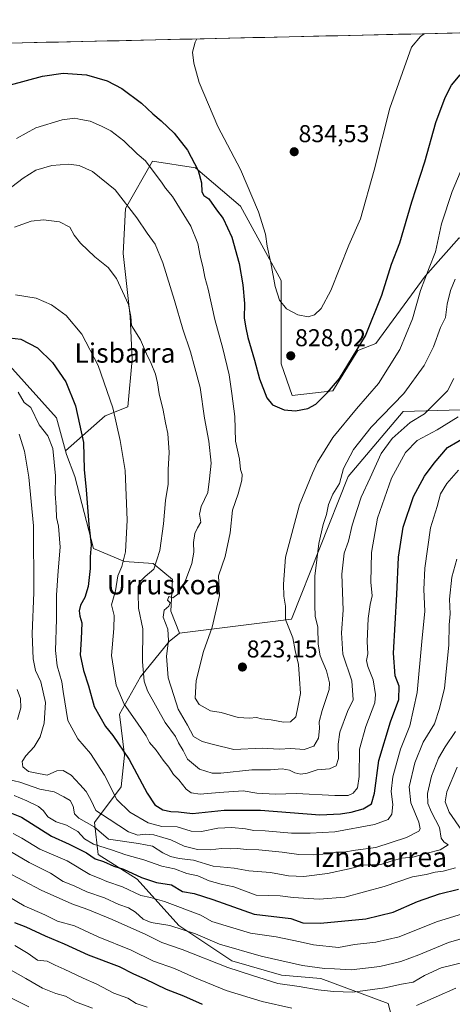
# Model space of a CAD drawing. Units: metres. Extents: x 654938 to 658404, y 4741742 to 4744133.
# Drawn here: x 655778 to 655956, y 4743679 to 4744084 of the extents above; entities that cross this region are included whole.
import ezdxf
from ezdxf.enums import TextEntityAlignment as Align

# ---------------------------------------------------------------- set-up
doc = ezdxf.new("R2010")
doc.units = ezdxf.units.M
doc.header["$MEASUREMENT"] = 0
for name, color, linetype, lineweight in [('Arbolado forestal CxS', 92, 'Continuous', 0), ('Carátula', 7, 'Continuous', 5), ('Curva de nivel maestra', 36, 'Continuous', 30), ('Curva de nivel normal', 36, 'Continuous', 0), ('Entidad de ámbito territorial CxS', 92, 'Continuous', 0), ('Municipio CxS', 142, 'Continuous', 0), ('Pastizal CxS', 92, 'Continuous', 0), ('Punto de cota en terreno', 7, 'Continuous', 0), ('Rótulo de punto de cota en terreno', 19, 'Continuous', 0), ('Texto cartográfico', 19, 'Continuous', 0)]:
    doc.layers.add(name, color=color, linetype=linetype, lineweight=lineweight)
doc.styles.add('Arial', font='txt', dxfattribs={"height": 0.2})

# ---------------------------------------------------------------- blocks, each defined once
blk = doc.blocks.new('*U155')
at = {"layer": 'Pastizal CxS', "color": 92, "linetype": 'Continuous', "lineweight": 0}
for points in [[(655693.67, 4744072.53, 819.88), (655955.84, 4744078.5, 827.82)], [(655958.64, 4743994.34, 815.43), (655944.74, 4743978.59, 818.65), (655924.36, 4743950.8, 822.23), (655916.95, 4743948.02, 823.89), (655906.76, 4743931.34, 823.18), (655890.08, 4743929.49, 825.5), (655885.45, 4743942.46, 827.13), (655885.45, 4743976.74, 830.79), (655868.77, 4744007.31, 828.29), (655850.24, 4744023.07, 825.12), (655832.64, 4744025.84, 820.78), (655821.52, 4744006.39, 814.52), (655820.6, 4743987.86, 811.87), (655823.38, 4743961.92, 810.18), (655824.3, 4743944.32, 808.46), (655822.45, 4743924.86, 807), (655813.18, 4743921.15, 804.06), (655796.87, 4743906.7, 797.95), (655796.87, 4743906.7, 797.95), (655793.15, 4743920.34, 797.79), (655773.77, 4743941.87, 796.18)]]:
    blk.add_polyline3d(points, dxfattribs=at)
blk = doc.blocks.new('*U178')
at = {"layer": 'Curva de nivel normal', "color": 36, "linetype": 'Continuous', "lineweight": 0}
for points in [[(655957.35, 4743685.85, 755), (655941.06, 4743678.69, 755)], [(655889.84, 4743677.6, 755), (655877.74, 4743680.36, 755), (655862.94, 4743684.89, 755), (655849.93, 4743690.22, 755), (655841.66, 4743693.94, 755), (655832.96, 4743696.91, 755), (655823.85, 4743701.47, 755), (655810.28, 4743706.9, 755), (655800.53, 4743711.49, 755), (655793.6, 4743713.41, 755), (655788.36, 4743716.02, 755), (655779.88, 4743719.72, 755), (655768.36, 4743726.34, 755)]]:
    blk.add_polyline3d(points, dxfattribs=at)
blk = doc.blocks.new('*U179')
at = {"layer": 'Curva de nivel normal', "color": 36, "linetype": 'Continuous', "lineweight": 0}
blk.add_polyline3d([(655772.34, 4743733.75, 760), (655786.86, 4743726.12, 760), (655799.4, 4743720.52, 760), (655806.01, 4743718.16, 760), (655815.99, 4743714.06, 760), (655829.82, 4743707.84, 760), (655836.44, 4743704.57, 760), (655844.82, 4743701.7, 760), (655863.58, 4743694.24, 760), (655873.24, 4743691.12, 760), (655884.16, 4743687.77, 760), (655892.88, 4743686.46, 760), (655900.69, 4743685.07, 760), (655907.07, 4743684.48, 760), (655914.9, 4743684.17, 760), (655928.07, 4743685.89, 760), (655935.02, 4743687.41, 760), (655939.72, 4743688.28, 760), (655944.42, 4743691.02, 760), (655951.25, 4743694.19, 760), (655961.35, 4743696.64, 760)], dxfattribs=at)
blk = doc.blocks.new('*U183')
at = {"layer": 'Curva de nivel normal', "color": 36, "linetype": 'Continuous', "lineweight": 0}
for points in [[(655775.72, 4743765, 780), (655780.94, 4743762.87, 780), (655785.7, 4743760.52, 780), (655787.8, 4743758.75, 780), (655789.53, 4743756.26, 780), (655793.07, 4743754.18, 780), (655797.29, 4743752.8, 780), (655801.88, 4743750.26, 780), (655804.65, 4743747.26, 780), (655808.32, 4743745.02, 780), (655815.81, 4743742.68, 780), (655821.67, 4743740.63, 780), (655829.07, 4743738.58, 780), (655836.45, 4743735.96, 780), (655841.6, 4743734.84, 780), (655846.78, 4743732.89, 780), (655851.2, 4743732.02, 780), (655855.91, 4743729.99, 780), (655860.86, 4743728.6, 780), (655866.07, 4743727.45, 780), (655875.26, 4743724.01, 780), (655885.15, 4743723.74, 780), (655890.48, 4743723.1, 780), (655901.1, 4743722.4, 780), (655911.63, 4743723.22, 780), (655927.85, 4743727.6, 780), (655939.42, 4743731.54, 780), (655945.07, 4743732.6, 780), (655948.81, 4743733.48, 780), (655952.03, 4743733.87, 780), (655957.14, 4743735.28, 780)], [(655959.82, 4743750.66, 780), (655954.62, 4743758.13, 780), (655952.97, 4743762.48, 780), (655953.66, 4743766.55, 780), (655957.8, 4743776.66, 780)]]:
    blk.add_polyline3d(points, dxfattribs=at)
blk = doc.blocks.new('*U199')
at = {"layer": 'Curva de nivel normal', "color": 36, "linetype": 'Continuous', "lineweight": 0}
blk.add_polyline3d([(655775.34, 4743749.35, 770), (655778.88, 4743747.51, 770), (655786.28, 4743742.9, 770), (655797.54, 4743738.15, 770), (655806.83, 4743732.56, 770), (655810.74, 4743731.08, 770), (655813.89, 4743729.68, 770), (655820.31, 4743727.42, 770), (655827.77, 4743723.89, 770), (655831.75, 4743723.07, 770), (655837.51, 4743721.5, 770), (655852.43, 4743715.76, 770), (655856.94, 4743713.22, 770), (655872.92, 4743708.41, 770), (655883.45, 4743706.86, 770), (655893.27, 4743704.88, 770), (655898.83, 4743703.61, 770), (655909.07, 4743702.48, 770), (655915.66, 4743703.78, 770), (655924.42, 4743704.71, 770), (655934, 4743706.91, 770), (655949.3, 4743713.08, 770), (655971.59, 4743719.99, 770)], dxfattribs=at)
blk = doc.blocks.new('*U200')
at = {"layer": 'Curva de nivel normal', "color": 36, "linetype": 'Continuous', "lineweight": 0}
blk.add_polyline3d([(655776, 4743703.34, 745), (655781.51, 4743700.05, 745), (655785.3, 4743697.28, 745), (655789.27, 4743696.87, 745), (655792.56, 4743695.32, 745), (655796.34, 4743693.67, 745), (655804.07, 4743689.96, 745), (655809.74, 4743687.46, 745), (655816.74, 4743683.78, 745), (655822.43, 4743681.7, 745), (655825.84, 4743679.46, 745), (655830.43, 4743678.04, 745)], dxfattribs=at)
blk = doc.blocks.new('*U206')
at = {"layer": 'Curva de nivel normal', "color": 36, "linetype": 'Continuous', "lineweight": 0}
blk.add_polyline3d([(655769.43, 4743744.71, 765), (655781.88, 4743737.5, 765), (655790.67, 4743733.14, 765), (655795.92, 4743729.6, 765), (655800.37, 4743727.89, 765), (655805.64, 4743725.44, 765), (655812.87, 4743723, 765), (655818.75, 4743720.21, 765), (655822.72, 4743718.79, 765), (655825.67, 4743717.06, 765), (655828.81, 4743714.14, 765), (655832.07, 4743712.76, 765), (655839.74, 4743711.62, 765), (655850.27, 4743708.14, 765), (655860.2, 4743703.96, 765), (655877.27, 4743698.93, 765), (655894.3, 4743695.07, 765), (655903.3, 4743693.87, 765), (655907.38, 4743693.76, 765), (655914.33, 4743693.4, 765), (655926.05, 4743694.77, 765), (655934.74, 4743696.72, 765), (655942.14, 4743699.45, 765), (655954.34, 4743704.63, 765), (655970.36, 4743709.31, 765)], dxfattribs=at)
blk = doc.blocks.new('*U207')
at = {"layer": 'Curva de nivel normal', "color": 36, "linetype": 'Continuous', "lineweight": 0}
blk.add_polyline3d([(655768.23, 4743684.84, 735), (655781.72, 4743678.09, 735)], dxfattribs=at)
blk = doc.blocks.new('*U246')
at = {"layer": 'Curva de nivel maestra', "color": 36, "linetype": 'Continuous', "lineweight": 30}
blk.add_polyline3d([(655769.77, 4743759.74, 775), (655778.74, 4743756.06, 775), (655791.16, 4743748.25, 775), (655798.37, 4743744.97, 775), (655805.55, 4743741.4, 775), (655809.02, 4743739.03, 775), (655812.47, 4743737.86, 775), (655816.67, 4743736.03, 775), (655820.65, 4743734.7, 775), (655828.1, 4743731.24, 775), (655834.23, 4743729.29, 775), (655840.45, 4743728.26, 775), (655845, 4743725.62, 775), (655849.78, 4743724.73, 775), (655857.42, 4743722.3, 775), (655874.35, 4743716.3, 775), (655889.46, 4743714.41, 775), (655894.44, 4743712.73, 775), (655901.72, 4743712.56, 775), (655920.26, 4743714.37, 775), (655931.54, 4743717.1, 775), (655941.53, 4743721.41, 775), (655950.62, 4743724.55, 775), (655958.34, 4743726.55, 775)], dxfattribs=at)
blk = doc.blocks.new('*U254')
at = {"layer": 'Curva de nivel maestra', "color": 36, "linetype": 'Continuous', "lineweight": 30}
blk.add_polyline3d([(655853.1, 4743679.11, 750), (655845.5, 4743682.57, 750), (655838.31, 4743685.24, 750), (655829.6, 4743689.5, 750), (655824.95, 4743691.57, 750), (655819.07, 4743694.53, 750), (655806.27, 4743699.42, 750), (655796.51, 4743703.88, 750), (655788.61, 4743707.23, 750), (655780.64, 4743710.92, 750), (655776.09, 4743712.7, 750)], dxfattribs=at)
blk = doc.blocks.new('5PATER')
at = {"layer": 'Carátula', "linetype": 'Continuous', "lineweight": 5}
h = blk.add_hatch(color=250, dxfattribs=at)
edge = h.paths.add_edge_path()
edge.add_ellipse((0, 0.01), major_axis=(-1.33, -1.34), ratio=0.999422, start_angle=0, end_angle=360)

msp = doc.modelspace()

# ---------------------------------------------------------------- linework, layer by layer
at = {"layer": 'Arbolado forestal CxS', "color": 92, "linetype": 'Continuous', "lineweight": 0}
for points in [[(656015.75, 4743925.3, 788.68), (655935.67, 4743922.91, 810.45), (655913.06, 4743896.22, 812.25), (655889.73, 4743837.58, 818.25), (655843.78, 4743831.75, 816.98), (655843.78, 4743831.75, 816.98), (655840.14, 4743840.76, 815.7), (655840.86, 4743853.9, 814.9), (655832.84, 4743860.46, 810.89), (655821.17, 4743861.19, 806.62), (655808.31, 4743866.55, 801.48), (655800.73, 4743896.2, 799.09), (655797.28, 4743905.17, 798.2), (655796.87, 4743906.7, 797.95), (655813.18, 4743921.15, 804.06), (655822.45, 4743924.86, 807), (655824.3, 4743944.32, 808.46), (655823.38, 4743961.92, 810.18), (655820.6, 4743987.86, 811.87), (655821.52, 4744006.39, 814.52), (655832.64, 4744025.84, 820.78), (655850.24, 4744023.07, 825.12), (655868.77, 4744007.31, 828.29), (655885.45, 4743976.74, 830.79), (655885.45, 4743942.46, 827.13), (655890.08, 4743929.49, 825.5), (655906.76, 4743931.34, 823.18), (655916.95, 4743948.02, 823.89), (655924.36, 4743950.8, 822.23), (655944.74, 4743978.59, 818.65), (655958.64, 4743994.34, 815.43)], [(655979.94, 4743985.06, 807.25), (655958.64, 4743994.34, 815.43), (655944.74, 4743978.59, 818.65), (655924.36, 4743950.8, 822.23), (655916.95, 4743948.02, 823.89), (655906.76, 4743931.34, 823.18), (655890.08, 4743929.49, 825.5), (655885.45, 4743942.46, 827.13), (655885.45, 4743976.74, 830.79), (655868.77, 4744007.31, 828.29), (655850.24, 4744023.07, 825.12), (655832.64, 4744025.84, 820.78), (655821.52, 4744006.39, 814.52), (655820.6, 4743987.86, 811.87), (655823.38, 4743961.92, 810.18), (655824.3, 4743944.32, 808.46), (655822.45, 4743924.86, 807), (655813.18, 4743921.15, 804.06), (655796.87, 4743906.7, 797.95)], [(655979.94, 4743985.06, 807.25), (655978.85, 4743979.25, 806.03), (655985.35, 4743975.04, 801.95), (655999.5, 4743970.47, 795.26), (656027.5, 4743968.95, 782.6), (656043.64, 4743961.92, 775.39), (656052.26, 4743952.06, 772.97), (656053.45, 4743936.85, 774.45), (656046.58, 4743916.26, 776.61), (656033.16, 4743918.31, 782.09), (656015.75, 4743925.3, 788.68), (655935.67, 4743922.91, 810.45), (655913.06, 4743896.22, 812.25), (655889.73, 4743837.58, 818.25), (655843.78, 4743831.75, 816.98)], [(655979.94, 4743985.06, 807.25), (655978.85, 4743979.25, 806.03), (655985.35, 4743975.04, 801.95), (655999.5, 4743970.47, 795.26), (656027.5, 4743968.95, 782.6), (656043.64, 4743961.92, 775.39), (656052.26, 4743952.06, 772.97), (656053.45, 4743936.85, 774.45), (656046.58, 4743916.26, 776.61), (656033.16, 4743918.31, 782.09), (656015.75, 4743925.3, 788.68), (655935.67, 4743922.91, 810.45), (655913.06, 4743896.22, 812.25), (655889.73, 4743837.58, 818.25), (655843.78, 4743831.75, 816.98)], [(655773.77, 4743941.87, 796.18), (655793.15, 4743920.34, 797.79), (655796.87, 4743906.7, 797.95), (655797.28, 4743905.17, 798.2), (655800.73, 4743896.2, 799.09), (655808.31, 4743866.55, 801.48), (655821.17, 4743861.19, 806.62), (655832.84, 4743860.46, 810.89), (655840.86, 4743853.9, 814.9), (655840.14, 4743840.76, 815.7), (655843.78, 4743831.75, 816.98), (655839.41, 4743828.36, 816.06), (655827.74, 4743813.77, 810.41), (655818.99, 4743798.44, 803.2), (655821.17, 4743781.66, 799.81), (655819.71, 4743768.53, 796.98), (655808.77, 4743753.93, 785.24), (655810.23, 4743740.8, 774.74), (655826.28, 4743730.58, 772.31), (655843.4, 4743711.63, 763.9), (655865.28, 4743697.04, 760.44), (655885.7, 4743691.2, 760.57), (655901.74, 4743689.75, 760.89), (655929.45, 4743679.53, 755.19), (655936.74, 4743651.81, 740.48)], [(655773.77, 4743941.87, 796.18), (655793.15, 4743920.34, 797.79), (655796.87, 4743906.7, 797.95)], [(655936.74, 4743651.81, 740.48), (655929.45, 4743679.53, 755.19), (655901.74, 4743689.75, 760.89), (655885.7, 4743691.2, 760.57), (655865.28, 4743697.04, 760.44), (655843.4, 4743711.63, 763.9), (655826.28, 4743730.58, 772.31), (655810.23, 4743740.8, 774.74), (655808.77, 4743753.93, 785.24), (655819.71, 4743768.53, 796.98), (655821.17, 4743781.66, 799.81), (655818.99, 4743798.44, 803.2), (655827.74, 4743813.77, 810.41), (655839.41, 4743828.36, 816.06), (655843.78, 4743831.75, 816.98), (655889.73, 4743837.58, 818.25), (655913.06, 4743896.22, 812.25), (655935.67, 4743922.91, 810.45), (656015.75, 4743925.3, 788.68)], [(655796.87, 4743906.7, 797.95), (655797.28, 4743905.17, 798.2), (655800.73, 4743896.2, 799.09), (655808.31, 4743866.55, 801.48), (655821.17, 4743861.19, 806.62), (655832.84, 4743860.46, 810.89), (655840.86, 4743853.9, 814.9), (655840.14, 4743840.76, 815.7), (655843.78, 4743831.75, 816.98)], [(655796.87, 4743906.7, 797.95), (655797.28, 4743905.17, 798.2), (655800.73, 4743896.2, 799.09), (655808.31, 4743866.55, 801.48), (655821.17, 4743861.19, 806.62), (655832.84, 4743860.46, 810.89), (655840.86, 4743853.9, 814.9), (655840.14, 4743840.76, 815.7), (655843.78, 4743831.75, 816.98)], [(655843.78, 4743831.75, 816.98), (655839.41, 4743828.36, 816.06), (655827.74, 4743813.77, 810.41), (655818.99, 4743798.44, 803.2), (655821.17, 4743781.66, 799.81), (655819.71, 4743768.53, 796.98), (655808.77, 4743753.93, 785.24), (655810.23, 4743740.8, 774.74), (655826.28, 4743730.58, 772.31), (655843.4, 4743711.63, 763.9), (655865.28, 4743697.04, 760.44), (655885.7, 4743691.2, 760.57), (655901.74, 4743689.75, 760.89), (655929.45, 4743679.53, 755.19), (655936.74, 4743651.81, 740.48), (655927.99, 4743632.84, 733.25), (655919.24, 4743602.2, 721.61), (655913.4, 4743574.47, 713.21), (655913.4, 4743551.13, 704.63), (655927.99, 4743533.62, 696.2), (655948.4, 4743520.49, 682.43)], [(655843.78, 4743831.75, 816.98), (655839.41, 4743828.36, 816.06), (655827.74, 4743813.77, 810.41), (655818.99, 4743798.44, 803.2), (655821.17, 4743781.66, 799.81), (655819.71, 4743768.53, 796.98), (655808.77, 4743753.93, 785.24), (655810.23, 4743740.8, 774.74), (655826.28, 4743730.58, 772.31), (655843.4, 4743711.63, 763.9), (655865.28, 4743697.04, 760.44), (655885.7, 4743691.2, 760.57), (655901.74, 4743689.75, 760.89), (655929.45, 4743679.53, 755.19), (655936.74, 4743651.81, 740.48), (655927.99, 4743632.84, 733.25), (655919.24, 4743602.2, 721.61), (655913.4, 4743574.47, 713.21), (655913.4, 4743551.13, 704.63), (655927.99, 4743533.62, 696.2), (655948.4, 4743520.49, 682.43)]]:
    msp.add_polyline3d(points, dxfattribs=at)
at = {"layer": 'Curva de nivel maestra', "color": 36, "linetype": 'Continuous', "lineweight": 30}
for points in [[(655774.18, 4744057.26, 825), (655787.35, 4744060.74, 825), (655795.84, 4744061.98, 825), (655805.46, 4744061.27, 825), (655814.04, 4744058.91, 825), (655820.04, 4744055.72, 825), (655828.04, 4744049.7, 825), (655832.74, 4744045.28, 825), (655836.23, 4744042.4, 825), (655841.46, 4744037.3, 825), (655846.94, 4744030.38, 825), (655851.4, 4744022.01, 825), (655852.72, 4744016.95, 825), (655852.85, 4744013.16, 825), (655853.78, 4744011.74, 825), (655855.78, 4744010.4, 825), (655858.89, 4744005.84, 825), (655861.63, 4744002.25, 825), (655865.23, 4743994.6, 825), (655868.25, 4743983.74, 825), (655869.77, 4743975.02, 825), (655870.48, 4743967.35, 825), (655870.35, 4743961.35, 825), (655870.94, 4743957.35, 825), (655871.74, 4743953.34, 825), (655874.59, 4743944.02, 825), (655876.62, 4743936.35, 825), (655879.59, 4743928.49, 825), (655881.9, 4743925.6, 825), (655886.74, 4743923.6, 825), (655891.4, 4743923.23, 825), (655896.4, 4743924.09, 825), (655899.74, 4743925.97, 825), (655904.48, 4743930.77, 825), (655909.47, 4743936.46, 825), (655920.14, 4743954.02, 825), (655926.94, 4743970.69, 825), (655930.89, 4743983.47, 825), (655934.21, 4743992.3, 825), (655939.16, 4744009.05, 825), (655944.62, 4744025.5, 825), (655949.06, 4744041.69, 825), (655952.86, 4744052.02, 825), (655955.52, 4744057.02, 825), (655959.08, 4744061.32, 825)], [(655769.07, 4743953.74, 800), (655778.46, 4743952.7, 800), (655785.39, 4743949.03, 800), (655791.46, 4743943.04, 800), (655796.93, 4743935.06, 800), (655800.98, 4743925.23, 800), (655804.28, 4743910.23, 800), (655804.53, 4743899.1, 800), (655805.32, 4743890.77, 800), (655806.48, 4743876.39, 800), (655807.37, 4743868.04, 800), (655807.04, 4743863.18, 800), (655807.04, 4743858.37, 800), (655806.14, 4743850.98, 800), (655804.85, 4743846.42, 800), (655803.05, 4743843.24, 800), (655802.44, 4743840.96, 800), (655802.81, 4743838.77, 800), (655803.54, 4743835.96, 800), (655803.28, 4743829.35, 800), (655802.84, 4743822.87, 800), (655804.23, 4743816.43, 800), (655806.28, 4743810.1, 800), (655808.57, 4743801.59, 800), (655813.27, 4743793.42, 800), (655816.34, 4743789.7, 800), (655823.04, 4743779.77, 800), (655830.38, 4743766.04, 800), (655833.58, 4743761.2, 800), (655836.85, 4743759.14, 800), (655840.15, 4743758.39, 800), (655843.26, 4743758.36, 800), (655849.07, 4743757.63, 800), (655862.07, 4743758.99, 800), (655876.94, 4743758.94, 800), (655901.33, 4743757.02, 800), (655909.83, 4743757.45, 800), (655914.22, 4743758.17, 800), (655919.2, 4743759.56, 800), (655922.62, 4743761.55, 800), (655923.92, 4743765.95, 800), (655925.69, 4743779.35, 800), (655930.42, 4743795.32, 800), (655933.87, 4743804.55, 800), (655933.96, 4743809.99, 800), (655932.32, 4743814.26, 800), (655931.66, 4743823.53, 800), (655933.1, 4743847.69, 800), (655933.75, 4743863.01, 800), (655935.58, 4743875.31, 800), (655939.91, 4743888.01, 800), (655944.45, 4743896.35, 800), (655948.44, 4743901.61, 800), (655953.93, 4743908.06, 800), (655962.43, 4743913.03, 800)]]:
    msp.add_polyline3d(points, dxfattribs=at)
at = {"layer": 'Curva de nivel normal', "color": 36, "linetype": 'Continuous', "lineweight": 0}
for points in [[(655850.78, 4744076.11, 830), (655850.13, 4744074.76, 830), (655849.11, 4744070.72, 830), (655849.56, 4744066.16, 830), (655851.78, 4744058.23, 830), (655859.42, 4744040.04, 830), (655868.77, 4744022.38, 830), (655876.18, 4744005.07, 830), (655879.06, 4743995.76, 830), (655879.73, 4743990.93, 830), (655881.21, 4743984.08, 830), (655883.01, 4743974.29, 830), (655884.83, 4743968.75, 830), (655887.67, 4743965.18, 830), (655892.34, 4743962.68, 830), (655896.63, 4743961.82, 830), (655899.21, 4743962.72, 830), (655901.9, 4743965.26, 830), (655905.89, 4743972.69, 830), (655913.37, 4743991.35, 830), (655918.13, 4744002.12, 830), (655923.66, 4744022.18, 830), (655930.16, 4744047.62, 830), (655939.1, 4744072.77, 830), (655942.81, 4744077.08, 830), (655944.27, 4744078.23, 830)], [(655776.74, 4744035.12, 820), (655784.61, 4744039.48, 820), (655795.5, 4744042.89, 820), (655800.69, 4744043.54, 820), (655803.19, 4744042.92, 820), (655807, 4744042.28, 820), (655811.61, 4744040.2, 820), (655815.49, 4744038.33, 820), (655820.82, 4744034.2, 820), (655826.38, 4744028.79, 820), (655829.71, 4744025.97, 820), (655833.66, 4744020.64, 820), (655836.36, 4744017.18, 820), (655837.98, 4744014.73, 820), (655840.82, 4744011.27, 820), (655848.38, 4743999.17, 820), (655851.2, 4743992.03, 820), (655852.18, 4743986.87, 820), (655853.44, 4743981.91, 820), (655854.18, 4743978.13, 820), (655855.52, 4743973.14, 820), (655858.25, 4743960.76, 820), (655861.59, 4743948.86, 820), (655864.13, 4743938.01, 820), (655865.26, 4743930.32, 820), (655866.5, 4743920.86, 820), (655866.75, 4743910.72, 820), (655868.41, 4743903.36, 820), (655868.83, 4743899.02, 820), (655869.43, 4743897.03, 820), (655869.35, 4743894.69, 820), (655867.89, 4743889.1, 820), (655865.5, 4743882.35, 820), (655864.56, 4743873, 820), (655862.53, 4743863.26, 820), (655859.8, 4743855.33, 820), (655860.19, 4743847.31, 820), (655857.19, 4743834.27, 820), (655853.51, 4743824.27, 820), (655850.58, 4743812.26, 820), (655850.21, 4743805.01, 820), (655851.8, 4743802.43, 820), (655856.51, 4743799.84, 820), (655860.86, 4743799.16, 820), (655867.82, 4743797.1, 820), (655872.49, 4743796.77, 820), (655875.3, 4743797.14, 820), (655877.48, 4743796.53, 820), (655881.4, 4743796.1, 820), (655886.42, 4743795.17, 820), (655889.29, 4743795.34, 820), (655891.59, 4743797.35, 820), (655892.42, 4743801.35, 820), (655893.44, 4743807.02, 820), (655893.06, 4743812.99, 820), (655892.56, 4743818.89, 820), (655891.28, 4743824.66, 820), (655890.24, 4743829.88, 820), (655887.23, 4743837.39, 820), (655887.28, 4743842.86, 820), (655886.62, 4743847.02, 820), (655886.51, 4743851.85, 820), (655887.34, 4743863.02, 820), (655892.98, 4743884.56, 820), (655898.37, 4743897.52, 820), (655900.38, 4743902.11, 820), (655906.74, 4743912.17, 820), (655916.43, 4743924.04, 820), (655925.52, 4743934.38, 820), (655934.26, 4743948.35, 820), (655939.51, 4743961.02, 820), (655942.74, 4743972.69, 820), (655946.3, 4743982.02, 820), (655948.98, 4743988.57, 820), (655951.4, 4744000.08, 820), (655955.74, 4744013.39, 820), (655962.76, 4744029.88, 820)], [(655774.76, 4744015.25, 815), (655779.39, 4744018.91, 815), (655784.66, 4744022.12, 815), (655791.26, 4744024.04, 815), (655798.14, 4744024.63, 815), (655802.46, 4744024, 815), (655807.96, 4744021.58, 815), (655817.28, 4744014.08, 815), (655826.24, 4744002.58, 815), (655830.4, 4743996.28, 815), (655833.71, 4743991.66, 815), (655836.93, 4743984.02, 815), (655841.71, 4743968.52, 815), (655845.03, 4743956.78, 815), (655848.29, 4743947.44, 815), (655850.08, 4743940.84, 815), (655852.14, 4743932.81, 815), (655854, 4743920.22, 815), (655855.76, 4743910.69, 815), (655856.67, 4743901.69, 815), (655856.08, 4743895.18, 815), (655855.32, 4743889.66, 815), (655852.58, 4743883.85, 815), (655851.95, 4743880.69, 815), (655852.49, 4743877.35, 815), (655851.11, 4743875.02, 815), (655850.03, 4743872.69, 815), (655849.48, 4743869.02, 815), (655849.61, 4743865.04, 815), (655848.78, 4743860.42, 815), (655846.13, 4743853.37, 815), (655843.09, 4743847.81, 815), (655841.03, 4743846.28, 815), (655839.29, 4743846.84, 815), (655838.83, 4743845.32, 815), (655839.89, 4743844.18, 815), (655839.36, 4743842.93, 815), (655837.41, 4743841.16, 815), (655837.06, 4743838.39, 815), (655838.9, 4743833.35, 815), (655839.13, 4743828.69, 815), (655838.33, 4743822.35, 815), (655839.09, 4743813.46, 815), (655841.33, 4743806.1, 815), (655843.21, 4743800.53, 815), (655846.95, 4743793.97, 815), (655849.48, 4743789.34, 815), (655853.06, 4743787.21, 815), (655857.73, 4743785.93, 815), (655866.07, 4743783.93, 815), (655877.74, 4743784.46, 815), (655884.74, 4743784.06, 815), (655889.46, 4743784.37, 815), (655895, 4743783.9, 815), (655898.86, 4743785.32, 815), (655900.82, 4743788.63, 815), (655901.31, 4743792.59, 815), (655901.13, 4743795.35, 815), (655902.29, 4743800.02, 815), (655905.28, 4743808.57, 815), (655905.4, 4743811.31, 815), (655904.17, 4743816.22, 815), (655901.55, 4743822.5, 815), (655900.67, 4743827.28, 815), (655900.62, 4743834.24, 815), (655899.47, 4743838.75, 815), (655899.32, 4743843.29, 815), (655899.36, 4743855.24, 815), (655900.98, 4743868.63, 815), (655902.72, 4743876.39, 815), (655904.16, 4743880.51, 815), (655904.96, 4743884.67, 815), (655906.8, 4743888.96, 815), (655909.43, 4743893.35, 815), (655911.18, 4743899.42, 815), (655915.22, 4743907.29, 815), (655922.44, 4743916.42, 815), (655935.92, 4743930.29, 815), (655944.31, 4743941.77, 815), (655948.08, 4743949.55, 815), (655950.95, 4743957.39, 815), (655953, 4743961.61, 815), (655953.79, 4743967.02, 815), (655955.17, 4743972.69, 815), (655957.07, 4743977.3, 815)], [(655775.93, 4743998.7, 810), (655782.77, 4744001.15, 810), (655787.82, 4744001.69, 810), (655794.4, 4744000.83, 810), (655798.63, 4743998.69, 810), (655800.48, 4743995.35, 810), (655802.99, 4743992.17, 810), (655808.91, 4743986.44, 810), (655814.4, 4743982.17, 810), (655817.86, 4743977.6, 810), (655822.7, 4743966.94, 810), (655823.76, 4743961.92, 810), (655824.03, 4743958.31, 810), (655827.74, 4743952.36, 810), (655830.14, 4743946.58, 810), (655832.1, 4743942.68, 810), (655833.81, 4743938.25, 810), (655834.71, 4743934.66, 810), (655835.34, 4743930.24, 810), (655837.06, 4743923.48, 810), (655838, 4743918.24, 810), (655838.89, 4743913.84, 810), (655839.4, 4743906.06, 810), (655839.04, 4743899.12, 810), (655839, 4743893.02, 810), (655838, 4743886.35, 810), (655837.12, 4743876.69, 810), (655835.59, 4743865.69, 810), (655833.12, 4743858.02, 810), (655829.66, 4743855.02, 810), (655827.54, 4743853.02, 810), (655826.79, 4743851, 810), (655826.77, 4743848.13, 810), (655826.82, 4743842.04, 810), (655828.68, 4743833.53, 810), (655828.53, 4743820.02, 810), (655829.22, 4743812.09, 810), (655830.55, 4743808.02, 810), (655837.88, 4743795.02, 810), (655842.13, 4743789.32, 810), (655843.3, 4743786.63, 810), (655845.17, 4743783.46, 810), (655846.99, 4743779.94, 810), (655851.87, 4743775.82, 810), (655857.11, 4743774.26, 810), (655860.66, 4743774.15, 810), (655873.51, 4743775.62, 810), (655881.13, 4743775.62, 810), (655885.87, 4743775.92, 810), (655888.92, 4743775.47, 810), (655891.17, 4743774.28, 810), (655893.62, 4743773.75, 810), (655896.21, 4743774.16, 810), (655900.32, 4743775.6, 810), (655905.3, 4743776.04, 810), (655908.11, 4743777.2, 810), (655909.1, 4743780.23, 810), (655908.88, 4743786.18, 810), (655909.65, 4743791.09, 810), (655912.7, 4743799.53, 810), (655915.07, 4743804.38, 810), (655914.57, 4743812.18, 810), (655910.84, 4743823.12, 810), (655910.25, 4743831.87, 810), (655910.94, 4743841.22, 810), (655910.46, 4743856.08, 810), (655911.41, 4743864.64, 810), (655913.19, 4743869.6, 810), (655914.64, 4743876.21, 810), (655916.73, 4743882.57, 810), (655918.36, 4743887.69, 810), (655922.07, 4743895.69, 810), (655926.66, 4743905.69, 810), (655931.1, 4743911.74, 810), (655938.58, 4743918.35, 810), (655944.4, 4743921.96, 810), (655948.07, 4743925.64, 810), (655953.92, 4743931.42, 810), (655956.46, 4743936.54, 810)], [(655776.25, 4743970.86, 805), (655784.76, 4743969.5, 805), (655791.09, 4743966.82, 805), (655797.16, 4743962.44, 805), (655803.62, 4743954.69, 805), (655810.34, 4743941.77, 805), (655816.36, 4743924.35, 805), (655819.26, 4743911.02, 805), (655821.44, 4743898.69, 805), (655822.2, 4743878.27, 805), (655821.53, 4743865.25, 805), (655820.01, 4743859.18, 805), (655818.33, 4743855.31, 805), (655817.36, 4743849.18, 805), (655815.74, 4743843.35, 805), (655816.8, 4743839.02, 805), (655816.73, 4743833.66, 805), (655815.74, 4743822.57, 805), (655817.7, 4743810.32, 805), (655820.93, 4743802.54, 805), (655826.48, 4743794.75, 805), (655829.95, 4743789.52, 805), (655831.4, 4743786.79, 805), (655834.08, 4743783.69, 805), (655837.01, 4743779.56, 805), (655839.38, 4743776.73, 805), (655841.28, 4743773.69, 805), (655843.41, 4743771.48, 805), (655846.47, 4743767.62, 805), (655848.46, 4743766.08, 805), (655852.24, 4743765.52, 805), (655859.96, 4743766.24, 805), (655869.88, 4743766.98, 805), (655875.52, 4743766.05, 805), (655883, 4743765.63, 805), (655891.76, 4743765.83, 805), (655907.56, 4743765.01, 805), (655913.02, 4743765, 805), (655915.07, 4743766.02, 805), (655916.85, 4743768.2, 805), (655917.54, 4743772.88, 805), (655917.68, 4743784.05, 805), (655920.3, 4743793.39, 805), (655924.03, 4743803.18, 805), (655924.28, 4743806.56, 805), (655923.28, 4743812.57, 805), (655921.08, 4743818.02, 805), (655920.63, 4743820.52, 805), (655921.13, 4743823.25, 805), (655920.9, 4743828.35, 805), (655921.27, 4743837.83, 805), (655922.05, 4743843.6, 805), (655922.89, 4743847.16, 805), (655922.41, 4743852.69, 805), (655922.69, 4743864.88, 805), (655925.06, 4743879.12, 805), (655930.91, 4743895.54, 805), (655936.64, 4743906.02, 805), (655941.45, 4743911.02, 805), (655949.6, 4743915.43, 805), (655958.28, 4743920.65, 805)], [(655777.44, 4743930.87, 795), (655779.9, 4743926.65, 795), (655782.62, 4743924.57, 795), (655786.02, 4743917.37, 795), (655789.6, 4743912.86, 795), (655791.63, 4743907.7, 795), (655792.76, 4743896.44, 795), (655792.64, 4743889.06, 795), (655793.07, 4743883.51, 795), (655793.12, 4743879.39, 795), (655793.99, 4743875.7, 795), (655794.72, 4743867.18, 795), (655793.81, 4743857.42, 795), (655793.19, 4743847.41, 795), (655793.2, 4743837.59, 795), (655792.76, 4743824.67, 795), (655793.39, 4743818.27, 795), (655795.38, 4743811.8, 795), (655795.9, 4743807.79, 795), (655797.8, 4743795.8, 795), (655801.95, 4743788.31, 795), (655807.19, 4743782.28, 795), (655812.89, 4743773.38, 795), (655817.92, 4743763.34, 795), (655823.26, 4743758.12, 795), (655830.86, 4743753.75, 795), (655836.46, 4743752.31, 795), (655842.77, 4743752.19, 795), (655848.52, 4743750.35, 795), (655852.79, 4743750.21, 795), (655859.43, 4743751.56, 795), (655865.27, 4743751.93, 795), (655870.87, 4743751.33, 795), (655874.33, 4743750.58, 795), (655878.95, 4743750.44, 795), (655889.74, 4743749.54, 795), (655897.46, 4743749.56, 795), (655907.62, 4743750.12, 795), (655923.87, 4743753.14, 795), (655929.42, 4743755.12, 795), (655931.04, 4743757.35, 795), (655931.41, 4743761.35, 795), (655930.7, 4743766.69, 795), (655931.34, 4743772.69, 795), (655934.56, 4743784.02, 795), (655938.41, 4743793.69, 795), (655941.45, 4743807.35, 795), (655943.26, 4743828.34, 795), (655944.51, 4743840.77, 795), (655944.17, 4743849.79, 795), (655944.51, 4743858.46, 795), (655946.95, 4743875.05, 795), (655949.63, 4743883.9, 795), (655951.03, 4743889.02, 795), (655953.66, 4743893.37, 795), (655958.38, 4743898.75, 795)], [(655777.85, 4743913.63, 790), (655779.99, 4743906.6, 790), (655781.84, 4743895.96, 790), (655783.64, 4743875.93, 790), (655783.81, 4743848.45, 790), (655783.21, 4743831.5, 790), (655783.59, 4743821.22, 790), (655784.54, 4743816.43, 790), (655786.76, 4743811.7, 790), (655788.62, 4743803.24, 790), (655788.07, 4743794.79, 790), (655786.42, 4743789.21, 790), (655783.99, 4743785.02, 790), (655780.59, 4743781.35, 790), (655779.09, 4743779.02, 790), (655779.34, 4743776.79, 790), (655781.59, 4743774.95, 790), (655784.37, 4743774.32, 790), (655789.35, 4743773.41, 790), (655793.24, 4743775.18, 790), (655795.88, 4743775.31, 790), (655799.16, 4743773.38, 790), (655802.77, 4743769.5, 790), (655805.41, 4743766.69, 790), (655807.42, 4743762.94, 790), (655809.33, 4743758.86, 790), (655814.83, 4743755.3, 790), (655822.74, 4743750.12, 790), (655826.62, 4743748.76, 790), (655829.56, 4743749.17, 790), (655833.1, 4743748.8, 790), (655836.8, 4743747.75, 790), (655840.12, 4743746.82, 790), (655845.6, 4743744.17, 790), (655851.08, 4743742.83, 790), (655856.32, 4743742.64, 790), (655860.94, 4743743.24, 790), (655864.69, 4743743.06, 790), (655867.65, 4743743.2, 790), (655871.12, 4743742.8, 790), (655876.34, 4743742.67, 790), (655885.98, 4743741.74, 790), (655892.77, 4743740.76, 790), (655898.98, 4743740.62, 790), (655904.5, 4743741.04, 790), (655907.97, 4743741.66, 790), (655911.22, 4743741.74, 790), (655916.07, 4743742.61, 790), (655924.4, 4743743.64, 790), (655937.07, 4743747.78, 790), (655942.02, 4743750.38, 790), (655942.64, 4743751.26, 790), (655942.06, 4743754.08, 790), (655938.8, 4743762.04, 790), (655938.08, 4743768.62, 790), (655940.45, 4743778.42, 790), (655943.92, 4743787.02, 790), (655948.53, 4743794.54, 790), (655950.54, 4743800.77, 790), (655952.64, 4743809.21, 790), (655953.65, 4743818.62, 790), (655954.46, 4743827, 790), (655954.59, 4743835.2, 790), (655954.92, 4743839.66, 790), (655954.65, 4743845.76, 790), (655955.71, 4743854.78, 790), (655957.67, 4743862.22, 790)], [(655776.98, 4743808.65, 785), (655778.41, 4743804.96, 785), (655778.56, 4743801.01, 785), (655777.08, 4743796.31, 785)], [(655773.36, 4743771.66, 785), (655778.06, 4743770.54, 785), (655786.25, 4743767.68, 785), (655792.13, 4743766.55, 785), (655796.12, 4743764.52, 785), (655798.84, 4743762.94, 785), (655800.06, 4743760.7, 785), (655800.53, 4743757.53, 785), (655802.27, 4743755.68, 785), (655808.61, 4743752.11, 785), (655814.57, 4743747.02, 785), (655826.82, 4743745.35, 785), (655832.57, 4743744.19, 785), (655836.84, 4743741.46, 785), (655839.98, 4743739.93, 785), (655843.55, 4743739.16, 785), (655849.45, 4743738.47, 785), (655857.58, 4743735.94, 785), (655866.12, 4743735.12, 785), (655872.16, 4743734.11, 785), (655881.11, 4743733.32, 785), (655888.57, 4743731.96, 785), (655894.87, 4743731.75, 785), (655904.53, 4743732.94, 785), (655913.4, 4743734.88, 785), (655919.4, 4743736.35, 785), (655926.4, 4743736.65, 785), (655931.07, 4743738.14, 785), (655935.1, 4743739.23, 785), (655939.63, 4743739.66, 785), (655945.46, 4743741.31, 785), (655950.9, 4743742.68, 785), (655954.16, 4743744.73, 785), (655952.42, 4743745.96, 785), (655951.29, 4743747.52, 785), (655950.6, 4743751.93, 785), (655947.32, 4743758.18, 785), (655945.8, 4743761.76, 785), (655945.69, 4743765.79, 785), (655947.27, 4743773.02, 785), (655950.19, 4743780.35, 785), (655952.96, 4743785.02, 785), (655957.12, 4743791.29, 785)], [(655766.52, 4743697.63, 740), (655780.6, 4743689.79, 740), (655787.45, 4743685.75, 740), (655792.9, 4743683.62, 740), (655796.86, 4743682.48, 740), (655800.96, 4743680.24, 740), (655807.94, 4743677.56, 740)]]:
    msp.add_polyline3d(points, dxfattribs=at)
at = {"layer": 'Entidad de ámbito territorial CxS', "color": 92, "linetype": 'Continuous', "lineweight": 0}
msp.add_polyline3d([(655773.99, 4744074.36, 825.17), (655778.98, 4744074.47, 825.32), (655783.97, 4744074.59, 825.47), (655788.97, 4744074.7, 825.67), (655793.96, 4744074.81, 826), (655798.95, 4744074.93, 826.31), (655803.95, 4744075.04, 826.51), (655808.94, 4744075.15, 826.79), (655813.93, 4744075.27, 827.17), (655818.93, 4744075.38, 827.49), (655823.92, 4744075.5, 827.8), (655828.91, 4744075.61, 828.12), (655833.91, 4744075.72, 828.43), (655838.9, 4744075.84, 828.8), (655843.89, 4744075.95, 829.27), (655848.89, 4744076.06, 829.78), (655853.88, 4744076.18, 830.36), (655858.87, 4744076.29, 831.17), (655863.87, 4744076.4, 832.23), (655868.86, 4744076.52, 833.02), (655873.85, 4744076.63, 833.28), (655878.84, 4744076.75, 833.43), (655883.84, 4744076.86, 833.63), (655888.83, 4744076.97, 833.78), (655893.82, 4744077.09, 834.19), (655898.82, 4744077.2, 834.28), (655903.81, 4744077.31, 833.81), (655908.8, 4744077.43, 833.69), (655913.8, 4744077.54, 833.69), (655918.79, 4744077.65, 833.26), (655923.78, 4744077.77, 832.28), (655928.78, 4744077.88, 831.49), (655933.77, 4744078, 830.98), (655938.76, 4744078.11, 830.42), (655943.76, 4744078.22, 829.84), (655948.75, 4744078.34, 829.33), (655953.74, 4744078.45, 828.81), (655958.74, 4744078.56, 828.1)], dxfattribs=at)
at = {"layer": 'Municipio CxS', "color": 142, "linetype": 'Continuous', "lineweight": 0}
msp.add_polyline3d([(655773.99, 4744074.36, 825.17), (655778.98, 4744074.47, 825.32), (655783.97, 4744074.59, 825.47), (655788.97, 4744074.7, 825.67), (655793.96, 4744074.81, 826), (655798.95, 4744074.93, 826.31), (655803.95, 4744075.04, 826.51), (655808.94, 4744075.15, 826.79), (655813.93, 4744075.27, 827.17), (655818.93, 4744075.38, 827.49), (655823.92, 4744075.5, 827.8), (655828.91, 4744075.61, 828.12), (655833.91, 4744075.72, 828.43), (655838.9, 4744075.84, 828.8), (655843.89, 4744075.95, 829.27), (655848.89, 4744076.06, 829.78), (655853.88, 4744076.18, 830.36), (655858.87, 4744076.29, 831.17), (655863.87, 4744076.4, 832.23), (655868.86, 4744076.52, 833.02), (655873.85, 4744076.63, 833.28), (655878.84, 4744076.75, 833.43), (655883.84, 4744076.86, 833.63), (655888.83, 4744076.97, 833.78), (655893.82, 4744077.09, 834.19), (655898.82, 4744077.2, 834.28), (655903.81, 4744077.31, 833.81), (655908.8, 4744077.43, 833.69), (655913.8, 4744077.54, 833.69), (655918.79, 4744077.65, 833.26), (655923.78, 4744077.77, 832.28), (655928.78, 4744077.88, 831.49), (655933.77, 4744078, 830.98), (655938.76, 4744078.11, 830.42), (655943.76, 4744078.22, 829.84), (655948.75, 4744078.34, 829.33), (655953.74, 4744078.45, 828.81), (655958.74, 4744078.56, 828.1)], dxfattribs=at)
at = {"layer": 'Pastizal CxS', "color": 92, "linetype": 'Continuous', "lineweight": 0}
for points in [[(656197.75, 4744084.01, 786.6), (655955.84, 4744078.5, 827.82)], [(655955.84, 4744078.5, 827.82), (655693.67, 4744072.53, 819.88)], [(655979.94, 4743985.06, 807.25), (655958.64, 4743994.34, 815.43), (655944.74, 4743978.59, 818.65), (655924.36, 4743950.8, 822.23), (655916.95, 4743948.02, 823.89), (655906.76, 4743931.34, 823.18), (655890.08, 4743929.49, 825.5), (655885.45, 4743942.46, 827.13), (655885.45, 4743976.74, 830.79), (655868.77, 4744007.31, 828.29), (655850.24, 4744023.07, 825.12), (655832.64, 4744025.84, 820.78), (655821.52, 4744006.39, 814.52), (655820.6, 4743987.86, 811.87), (655823.38, 4743961.92, 810.18), (655824.3, 4743944.32, 808.46), (655822.45, 4743924.86, 807), (655813.18, 4743921.15, 804.06), (655796.87, 4743906.7, 797.95)], [(655773.77, 4743941.87, 796.18), (655793.15, 4743920.34, 797.79), (655796.87, 4743906.7, 797.95)]]:
    msp.add_polyline3d(points, dxfattribs=at)

# ---------------------------------------------------------------- block references
at = {"layer": 'Curva de nivel maestra', "color": 36, "linetype": 'Continuous', "lineweight": 30}
for name in ['*U246', '*U254']:
    msp.add_blockref(name, (0, 0), dxfattribs=at)
at = {"layer": 'Curva de nivel normal', "color": 36, "linetype": 'Continuous', "lineweight": 0}
for name in ['*U179', '*U206', '*U199', '*U183', '*U178', '*U207', '*U200']:
    msp.add_blockref(name, (0, 0), dxfattribs=at)
at = {"layer": 'Pastizal CxS', "color": 92, "linetype": 'Continuous', "lineweight": 0}
msp.add_blockref('*U155', (0, 0), dxfattribs=at)
at = {"layer": 'Punto de cota en terreno', "linetype": 'Continuous', "lineweight": 0}
for p in [(655890.86, 4744029.7, 834.53), (655889.44, 4743945.8, 828.02), (655869.57, 4743817.83, 823.15)]:
    msp.add_blockref('5PATER', p, dxfattribs=at)

# ---------------------------------------------------------------- texts
at = {"layer": 'Rótulo de punto de cota en terreno', "color": 19, "linetype": 'Continuous', "lineweight": 0, "style": 'Arial'}
for s, p in [('834,53', (655892.62, 4744031.46)), ('828,02', (655891.2, 4743947.56)), ('823,15', (655871.33, 4743819.59))]:
    msp.add_text(s, height=7, dxfattribs=at).set_placement(p, align=Align.BOTTOM_LEFT)
at = {"layer": 'Texto cartográfico', "color": 19, "linetype": 'Continuous', "lineweight": 0, "style": 'Arial'}
for s, p in [('Lisbarra', (655821.29, 4743946.97)), ('Urruskoa', (655837.22, 4743851.73)), ('Iznabarrea', (655926.33, 4743739.68))]:
    msp.add_text(s, height=8, dxfattribs=at).set_placement(p, align=Align.MIDDLE_CENTER)

doc.saveas('drawing.dxf')
